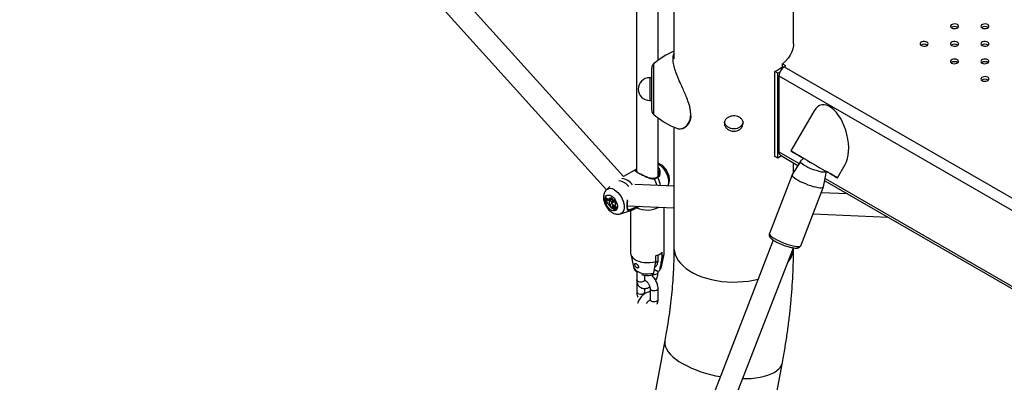
# Model space of a CAD drawing. Units: millimetres. Extents: x 0 to 42, y 0 to 29.8.
# Drawn here: x 35.4 to 36.3, y 23.9 to 24.3 of the extents above; entities that cross this region are included whole.
import ezdxf

# ---------------------------------------------------------------- set-up
doc = ezdxf.new("R2010")
doc.units = ezdxf.units.MM

msp = doc.modelspace()

# ---------------------------------------------------------------- linework, layer by layer
for p, q in [((35.96369, 24.10356), (35.38272, 24.74844)), ((35.36528, 24.73592), (35.9468, 24.09045)), ((35.97666, 24.37087), (35.97666, 24.10837)), ((35.998, 24.21896), (35.998, 24.3717)), ((36.01367, 24.30531), (36.01367, 24.22028)), ((36.1322, 24.23531), (36.1322, 24.30531)), ((35.9916, 24.16941), (35.9916, 24.21129)), ((35.99346, 24.21533), (35.99346, 24.21075)), ((35.99346, 24.21075), (35.99346, 24.16537)), ((36.12122, 24.21547), (36.12408, 24.21381)), ((36.12122, 24.21275), (36.12122, 24.21547)), ((36.12122, 24.21275), (36.1223, 24.21212)), ((36.12286, 24.21248), (36.12404, 24.21316)), ((36.12286, 24.21248), (36.95648, 23.73124)), ((36.12408, 24.21319), (36.12408, 24.21381)), ((35.9916, 24.20168), (35.9896, 24.20168)), ((35.9896, 24.20168), (35.9896, 24.17901)), ((36.11648, 24.20609), (36.11372, 24.20777)), ((36.11372, 24.12339), (36.11372, 24.20777)), ((36.11648, 24.20609), (36.11852, 24.20726)), ((36.11648, 24.12172), (36.11648, 24.20609)), ((36.11767, 24.2035), (36.11767, 24.1281)), ((36.11767, 24.2035), (36.95648, 23.71927)), ((35.9896, 24.17901), (35.9916, 24.17901)), ((35.998, 24.10448), (35.998, 24.16174)), ((36.15261, 24.16886), (36.12958, 24.12897)), ((36.01367, 24.15267), (36.01367, 24.03313)), ((36.11648, 24.12172), (36.11372, 24.12339)), ((36.12038, 24.12405), (36.11648, 24.12172)), ((36.11767, 24.1281), (36.13764, 24.11657)), ((36.11919, 24.12474), (36.13652, 24.11474)), ((35.97642, 24.11093), (35.96368, 24.10357)), ((35.97643, 24.11091), (35.97666, 24.11104)), ((36.13894, 24.1187), (36.13087, 24.10551)), ((36.1322, 24.10768), (36.1322, 24.11723)), ((36.17576, 24.1023), (36.1834, 24.11553)), ((35.99681, 24.10292), (35.99682, 24.10293)), ((35.99852, 24.10759), (35.99854, 24.10845)), ((36.13081, 24.10539), (36.10819, 24.04707)), ((36.16193, 24.09346), (36.16486, 24.1086)), ((36.16351, 24.10163), (36.38843, 23.97179)), ((35.95018, 24.09358), (35.94685, 24.09056)), ((36.01367, 24.094), (35.97488, 24.09573)), ((36.13926, 24.03501), (36.16189, 24.09333)), ((36.16308, 24.0994), (36.38731, 23.96996)), ((35.94569, 24.08256), (35.9461, 24.08292)), ((35.94589, 24.08245), (35.94569, 24.08256)), ((35.94589, 24.08245), (35.94639, 24.08275)), ((35.94639, 24.08275), (35.9461, 24.08292)), ((35.94634, 24.08152), (35.94676, 24.08187)), ((35.94634, 24.08152), (35.94642, 24.08105)), ((35.94716, 24.08164), (35.94762, 24.082)), ((35.94959, 24.08196), (35.94997, 24.08226)), ((35.95107, 24.08229), (35.95139, 24.08268)), ((36.18573, 24.08633), (36.15963, 24.08749)), ((35.94594, 24.07761), (35.94614, 24.0775)), ((35.94614, 24.0775), (35.94665, 24.0777)), ((35.9468, 24.08078), (35.94642, 24.08105)), ((35.94659, 24.07916), (35.94657, 24.07857)), ((35.94699, 24.07833), (35.94657, 24.07857)), ((35.94659, 24.07916), (35.94702, 24.07949)), ((35.94698, 24.07911), (35.94659, 24.07916)), ((35.94698, 24.07911), (35.94744, 24.07943)), ((35.94743, 24.07943), (35.94702, 24.07949)), ((35.94931, 24.07995), (35.94977, 24.08027)), ((35.94962, 24.0799), (35.94931, 24.07995)), ((35.94938, 24.07757), (35.94964, 24.0777)), ((35.94962, 24.0799), (35.95008, 24.08022)), ((35.95008, 24.08022), (35.94977, 24.08027)), ((35.95048, 24.07936), (35.95004, 24.07904)), ((35.95008, 24.08022), (35.95019, 24.08021)), ((35.95048, 24.07497), (35.95069, 24.0751)), ((35.95099, 24.0734), (35.95125, 24.07353)), ((35.95099, 24.0734), (35.95099, 24.07304)), ((35.95099, 24.07304), (35.95126, 24.07313)), ((35.95126, 24.07336), (35.95126, 24.07278)), ((35.95126, 24.07278), (35.95291, 24.07183)), ((35.95168, 24.07876), (35.95189, 24.07888)), ((35.95213, 24.0766), (35.95237, 24.07674)), ((35.9525, 24.07342), (35.953, 24.07364)), ((35.95268, 24.07221), (35.95318, 24.0725)), ((35.95268, 24.07221), (35.95291, 24.07183)), ((35.95291, 24.07183), (35.95316, 24.0719)), ((35.95296, 24.07805), (35.95349, 24.07833)), ((35.95318, 24.0725), (35.95344, 24.07206)), ((35.95332, 24.07973), (35.95366, 24.08008)), ((35.95397, 24.07314), (35.95353, 24.07282)), ((35.9536, 24.07162), (35.95363, 24.07166)), ((35.95361, 24.07286), (35.95405, 24.07318)), ((35.95381, 24.07179), (35.95363, 24.07166)), ((35.95381, 24.07426), (35.95432, 24.07454)), ((35.95381, 24.07373), (35.95381, 24.07426)), ((35.95381, 24.07373), (35.95409, 24.07384)), ((35.95405, 24.07318), (35.95397, 24.07314)), ((35.95462, 24.0745), (35.95418, 24.07418)), ((35.95418, 24.0717), (35.95468, 24.07193)), ((35.95424, 24.07174), (35.95474, 24.07197)), ((35.95432, 24.07428), (35.95432, 24.07454)), ((35.95463, 24.07403), (35.95512, 24.07434)), ((35.9551, 24.07191), (35.95466, 24.07159)), ((35.95468, 24.07193), (35.95474, 24.07197)), ((35.95482, 24.07216), (35.95537, 24.07239)), ((35.95495, 24.07499), (35.95545, 24.07521)), ((35.95562, 24.07398), (35.95518, 24.07366)), ((35.95573, 24.07219), (35.95529, 24.07187)), ((35.95529, 24.07162), (35.95599, 24.0705)), ((35.95532, 24.07529), (35.95583, 24.07552)), ((35.95542, 24.07186), (35.95583, 24.07214)), ((35.95545, 24.07521), (35.95583, 24.07552)), ((35.95568, 24.07159), (35.95597, 24.07176)), ((35.95611, 24.07265), (35.95662, 24.07294)), ((35.9565, 24.07133), (35.957, 24.07155)), ((35.96764, 24.0747), (36.01367, 24.07264)), ((35.97487, 24.07286), (35.97734, 24.07426)), ((35.97654, 24.07253), (35.97528, 24.07179)), ((35.97655, 24.07251), (35.97942, 24.07417)), ((36.004, 24.02783), (36.004, 24.07308)), ((35.95481, 24.07082), (35.95511, 24.07096)), ((35.95494, 24.07091), (35.95501, 24.07094)), ((35.95537, 24.07123), (35.95549, 24.0713)), ((35.95537, 24.07123), (35.95586, 24.07044)), ((35.95586, 24.07043), (35.956, 24.07049)), ((35.95602, 24.07049), (35.95652, 24.07071)), ((35.96065, 24.06664), (35.97107, 24.06997)), ((35.97066, 24.06983), (35.97066, 24.02783)), ((35.97154, 24.07014), (35.97107, 24.06997)), ((36.15148, 24.0665), (36.22582, 24.06319)), ((36.1121, 24.04056), (35.98965, 23.72495)), ((36.01124, 23.72163), (36.13199, 24.03285)), ((35.97079, 24.02664), (35.97352, 24.0141)), ((35.99534, 24.02484), (35.99534, 24.0194)), ((35.99793, 24.02076), (35.99793, 24.02585)), ((36.00114, 24.0141), (36.00387, 24.02664)), ((36.00194, 24.02321), (36.00194, 24.02865)), ((35.97673, 24.00899), (35.97673, 24.00116)), ((35.98473, 24.00116), (35.98473, 24.00571)), ((35.99579, 24.01043), (35.99395, 24.01149)), ((35.99793, 24.00878), (35.99793, 24.00984)), ((35.97673, 24.00007), (35.97673, 23.98918)), ((35.97673, 24.00007), (35.97673, 23.98918)), ((35.98473, 23.98918), (35.98473, 23.99247)), ((35.98473, 23.98918), (35.98473, 23.99247)), ((35.98993, 23.99245), (35.98993, 23.98156)), ((35.98993, 23.99245), (35.98993, 23.98156)), ((35.99793, 23.98156), (35.99793, 23.99245)), ((35.99793, 23.98156), (35.99793, 23.99245)), ((36.00465, 23.94103), (35.94928, 23.6445)), ((36.07555, 23.67497), (36.12117, 23.91927))]:
    msp.add_line(p, q)
at = {"flags": 128}
for points in [[(36.28884, 24.2511), (36.28998, 24.25064), (36.29132, 24.25043), (36.2927, 24.2505), (36.29396, 24.25084), (36.29494, 24.2514), (36.29553, 24.25213), (36.29565, 24.25293), (36.29529, 24.2537), (36.2945, 24.25436), (36.29336, 24.25482), (36.29202, 24.25503), (36.29063, 24.25496), (36.28937, 24.25462), (36.28839, 24.25405), (36.2878, 24.25333), (36.28768, 24.25253), (36.28804, 24.25175), (36.28884, 24.2511)], [(36.31901, 24.2511), (36.32015, 24.25064), (36.32149, 24.25043), (36.32287, 24.2505), (36.32413, 24.25084), (36.32511, 24.2514), (36.3257, 24.25213), (36.32582, 24.25293), (36.32546, 24.2537), (36.32467, 24.25436), (36.32353, 24.25482), (36.32219, 24.25503), (36.3208, 24.25496), (36.31954, 24.25462), (36.31856, 24.25405), (36.31797, 24.25333), (36.31785, 24.25253), (36.31821, 24.25175), (36.31901, 24.2511)], [(36.25867, 24.23368), (36.25981, 24.23322), (36.26115, 24.23301), (36.26253, 24.23308), (36.26379, 24.23342), (36.26477, 24.23399), (36.26536, 24.23471), (36.26548, 24.23551), (36.26512, 24.23629), (36.26433, 24.23694), (36.26319, 24.2374), (36.26185, 24.23761), (36.26046, 24.23754), (36.2592, 24.2372), (36.25822, 24.23664), (36.25763, 24.23591), (36.25751, 24.23511), (36.25787, 24.23434), (36.25867, 24.23368)], [(36.28884, 24.23368), (36.28998, 24.23322), (36.29132, 24.23301), (36.2927, 24.23308), (36.29396, 24.23342), (36.29494, 24.23399), (36.29553, 24.23471), (36.29565, 24.23551), (36.29529, 24.23629), (36.2945, 24.23694), (36.29336, 24.2374), (36.29202, 24.23761), (36.29063, 24.23754), (36.28937, 24.2372), (36.28839, 24.23664), (36.2878, 24.23591), (36.28768, 24.23511), (36.28804, 24.23434), (36.28884, 24.23368)], [(36.31901, 24.23368), (36.32015, 24.23322), (36.32149, 24.23301), (36.32287, 24.23308), (36.32413, 24.23342), (36.32511, 24.23399), (36.3257, 24.23471), (36.32582, 24.23551), (36.32546, 24.23629), (36.32467, 24.23694), (36.32353, 24.2374), (36.32219, 24.23761), (36.3208, 24.23754), (36.31954, 24.2372), (36.31856, 24.23664), (36.31797, 24.23591), (36.31785, 24.23511), (36.31821, 24.23434), (36.31901, 24.23368)], [(36.1322, 24.23531), (36.13214, 24.23368), (36.1316, 24.23044), (36.13053, 24.22725), (36.12894, 24.22412), (36.12685, 24.2211), (36.12426, 24.21821), (36.12122, 24.21547)], [(36.28884, 24.21626), (36.28998, 24.2158), (36.29132, 24.2156), (36.2927, 24.21567), (36.29396, 24.216), (36.29494, 24.21657), (36.29553, 24.2173), (36.29565, 24.2181), (36.29529, 24.21887), (36.2945, 24.21953), (36.29336, 24.21999), (36.29202, 24.2202), (36.29063, 24.22013), (36.28937, 24.21979), (36.28839, 24.21922), (36.2878, 24.21849), (36.28768, 24.21769), (36.28804, 24.21692), (36.28884, 24.21626)], [(36.31901, 24.21626), (36.32015, 24.2158), (36.32149, 24.2156), (36.32287, 24.21567), (36.32413, 24.216), (36.32511, 24.21657), (36.3257, 24.2173), (36.32582, 24.2181), (36.32546, 24.21887), (36.32467, 24.21953), (36.32353, 24.21999), (36.32219, 24.2202), (36.3208, 24.22013), (36.31954, 24.21979), (36.31856, 24.21922), (36.31797, 24.21849), (36.31785, 24.21769), (36.31821, 24.21692), (36.31901, 24.21626)], [(36.31901, 24.19885), (36.32015, 24.19839), (36.32149, 24.19818), (36.32287, 24.19825), (36.32413, 24.19859), (36.32511, 24.19915), (36.3257, 24.19988), (36.32582, 24.20068), (36.32546, 24.20145), (36.32467, 24.20211), (36.32353, 24.20257), (36.32219, 24.20278), (36.3208, 24.20271), (36.31954, 24.20237), (36.31856, 24.2018), (36.31797, 24.20108), (36.31785, 24.20028), (36.31821, 24.1995), (36.31901, 24.19885)], [(36.13381, 24.12652), (36.1322, 24.12745), (36.13096, 24.12817), (36.1301, 24.12866), (36.12965, 24.12893), (36.12961, 24.12895), (36.12998, 24.12874), (36.13075, 24.12829), (36.13191, 24.12762), (36.13345, 24.12673), (36.13533, 24.12565), (36.13752, 24.12439), (36.13997, 24.12297), (36.14266, 24.12142), (36.14552, 24.11977), (36.14851, 24.11804), (36.15158, 24.11627), (36.15466, 24.11449), (36.15771, 24.11273), (36.16067, 24.11102), (36.16349, 24.10939), (36.16611, 24.10788), (36.16849, 24.1065), (36.17059, 24.10529), (36.17237, 24.10426), (36.1738, 24.10344), (36.17486, 24.10283), (36.17551, 24.10245), (36.17576, 24.10231), (36.1756, 24.1024), (36.17503, 24.10273), (36.17405, 24.10329), (36.1727, 24.10407), (36.17099, 24.10506), (36.16895, 24.10623), (36.16663, 24.10758), (36.16474, 24.10867)], [(36.14268, 24.1214), (36.14051, 24.12265), (36.13801, 24.1241), (36.13576, 24.1254), (36.13381, 24.12652)], [(35.998, 24.11591), (35.99835, 24.11571), (36.00016, 24.11447), (36.00191, 24.11289), (36.00354, 24.11102), (36.00498, 24.10892), (36.00621, 24.10666), (36.00716, 24.10433), (36.00782, 24.10199), (36.00815, 24.09974), (36.00815, 24.09764), (36.00782, 24.09577), (36.00722, 24.09429)], [(36.16171, 24.10788), (36.15997, 24.10812), (36.15796, 24.10854), (36.15575, 24.10914), (36.1534, 24.10988), (36.151, 24.11075), (36.14862, 24.11172), (36.14636, 24.11274), (36.14429, 24.1138), (36.14247, 24.11485), (36.14098, 24.11585), (36.13985, 24.11678), (36.13913, 24.1176), (36.13885, 24.11828), (36.13894, 24.1187)], [(36.13087, 24.10551), (36.13087, 24.1055), (36.13078, 24.1049), (36.13114, 24.10414), (36.13193, 24.10323), (36.13314, 24.10222), (36.13473, 24.10113), (36.13666, 24.09998), (36.13886, 24.09882), (36.14128, 24.09767), (36.14384, 24.09657), (36.14648, 24.09555), (36.14911, 24.09464), (36.15166, 24.09386), (36.15406, 24.09325), (36.15624, 24.09281), (36.15814, 24.09255)], [(36.16487, 24.10864), (36.16472, 24.10833), (36.16412, 24.10799), (36.16311, 24.10784), (36.16171, 24.10788)], [(36.15814, 24.09255), (36.15969, 24.0925), (36.16086, 24.09264), (36.16162, 24.09297), (36.16193, 24.09346)], [(35.9515, 24.08437), (35.95292, 24.08337), (35.95425, 24.08203), (35.95544, 24.08044), (35.95642, 24.07869), (35.95713, 24.07685), (35.95754, 24.07504), (35.95762, 24.07336), (35.95737, 24.07188), (35.95681, 24.0707), (35.95596, 24.06987), (35.95487, 24.06944), (35.9536, 24.06944), (35.95221, 24.06986), (35.95079, 24.07068), (35.94941, 24.07186), (35.94814, 24.07333), (35.94705, 24.07502), (35.9462, 24.07682), (35.94563, 24.07866), (35.94539, 24.08042), (35.94547, 24.08201), (35.94588, 24.08335), (35.94659, 24.08436), (35.94756, 24.08499), (35.94875, 24.08521), (35.95009, 24.085), (35.9515, 24.08437)], [(35.94661, 24.08173), (35.94655, 24.08207), (35.94639, 24.08275)], [(35.94962, 24.0799), (35.94988, 24.07991), (35.95008, 24.08003), (35.95021, 24.08026), (35.95025, 24.08057), (35.95019, 24.08093), (35.95006, 24.08131), (35.94985, 24.08166), (35.94959, 24.08196)], [(35.95462, 24.09046), (35.95643, 24.08922), (35.95817, 24.08764), (35.9598, 24.08577), (35.96125, 24.08367), (35.96247, 24.08141), (35.96343, 24.07908), (35.96408, 24.07674), (35.96442, 24.07449), (35.96442, 24.07239), (35.96408, 24.07052), (35.96343, 24.06895), (35.96247, 24.06772), (35.96125, 24.06687), (35.96062, 24.06663)], [(35.94665, 24.0777), (35.94674, 24.07826), (35.94677, 24.07846)], [(35.94698, 24.07911), (35.94719, 24.07912), (35.94735, 24.07924), (35.94743, 24.07944), (35.94744, 24.07971), (35.94737, 24.08001), (35.94723, 24.08031), (35.94703, 24.08058), (35.9468, 24.08078)], [(35.95199, 24.07881), (35.95146, 24.07922), (35.95093, 24.07948), (35.95043, 24.07956), (35.94999, 24.07946), (35.94965, 24.07919), (35.94942, 24.07876), (35.94933, 24.07821), (35.94938, 24.07757)], [(35.95168, 24.07876), (35.95122, 24.07905), (35.95077, 24.07919), (35.95037, 24.07919), (35.95002, 24.07903), (35.94977, 24.07874), (35.94963, 24.07832), (35.9496, 24.07781), (35.94968, 24.07725)], [(35.95082, 24.07951), (35.95048, 24.07936), (35.95048, 24.07936)], [(35.95199, 24.07881), (35.95194, 24.07809), (35.95212, 24.07727), (35.95251, 24.07644), (35.95305, 24.07572), (35.95369, 24.07519), (35.95433, 24.07493), (35.9549, 24.07496), (35.95532, 24.07529)], [(35.95296, 24.07805), (35.95325, 24.07793), (35.9535, 24.07794), (35.9537, 24.07808), (35.95381, 24.07833), (35.95382, 24.07866), (35.95374, 24.07903), (35.95356, 24.0794), (35.95332, 24.07973)], [(35.95316, 24.07381), (35.95312, 24.07378), (35.953, 24.07364)], [(35.95349, 24.07833), (35.95365, 24.07882), (35.95367, 24.07919)], [(35.95349, 24.07833), (35.95377, 24.07825), (35.95379, 24.07825)], [(35.95463, 24.07403), (35.95448, 24.07416), (35.95433, 24.07421), (35.95419, 24.07419), (35.95411, 24.07409), (35.95408, 24.07393), (35.95411, 24.07373), (35.9542, 24.07353), (35.95433, 24.07336)], [(35.95611, 24.07265), (35.95609, 24.07289), (35.95601, 24.07314), (35.95586, 24.07339), (35.95567, 24.07358), (35.95547, 24.07369), (35.95529, 24.07371), (35.95514, 24.07363), (35.95506, 24.07347)], [(35.9558, 24.07221), (35.95578, 24.07221), (35.95573, 24.07219)], [(35.95602, 24.07146), (35.95625, 24.07133), (35.95646, 24.07131), (35.95661, 24.07142), (35.95668, 24.07164), (35.95665, 24.07192), (35.95653, 24.07222), (35.95634, 24.07248), (35.95611, 24.07265)], [(36.10819, 24.04707), (36.10815, 24.04658), (36.10851, 24.04582), (36.10931, 24.04491), (36.11052, 24.0439), (36.1121, 24.04281), (36.11403, 24.04166), (36.11623, 24.0405), (36.11865, 24.03935), (36.12121, 24.03825), (36.12385, 24.03723), (36.12648, 24.03632), (36.12904, 24.03554), (36.13144, 24.03493), (36.13362, 24.03449), (36.13551, 24.03423)], [(36.01367, 24.03313), (36.01368, 24.03236), (36.01404, 24.02929), (36.01487, 24.02626), (36.01617, 24.02329), (36.01793, 24.02039), (36.02013, 24.01759), (36.02275, 24.01492), (36.02578, 24.0124), (36.02919, 24.01004), (36.03295, 24.00787), (36.03703, 24.0059), (36.0414, 24.00416), (36.04603, 24.00264), (36.05087, 24.00137), (36.05589, 24.00036), (36.06105, 23.99961), (36.0663, 23.99913), (36.07161, 23.99892), (36.07692, 23.99899), (36.08221, 23.99933), (36.08742, 23.99995), (36.09251, 24.00083), (36.09709, 24.00188)], [(36.13551, 24.03423), (36.13707, 24.03418), (36.13824, 24.03432), (36.13899, 24.03465), (36.13926, 24.03501)], [(35.97066, 24.02783), (35.97066, 24.02771), (35.97095, 24.02607), (35.97171, 24.02448), (35.97293, 24.02299), (35.97458, 24.02164), (35.9766, 24.02047), (35.97893, 24.01952), (35.98151, 24.01882), (35.98427, 24.01838), (35.98711, 24.01821), (35.98996, 24.01833), (35.99273, 24.01873), (35.99534, 24.0194)], [(35.97352, 24.0141), (35.97409, 24.01263), (35.97513, 24.01124), (35.9766, 24.00998), (35.97846, 24.00891), (35.98063, 24.00806), (35.98305, 24.00746), (35.98561, 24.00713), (35.98824, 24.00709), (35.99083, 24.00733), (35.9933, 24.00785)], [(35.9999, 24.01166), (36.0008, 24.01308), (36.00114, 24.0141)], [(35.99268, 24.00659), (35.99289, 24.00655), (35.99428, 24.00648), (35.99562, 24.00669), (35.99676, 24.00715), (35.99755, 24.00781), (35.99791, 24.00858), (35.99793, 24.00878)], [(35.98473, 24.00116), (35.98471, 24.00096), (35.98435, 24.00019), (35.98356, 23.99953), (35.98242, 23.99907), (35.98108, 23.99886), (35.97969, 23.99893), (35.97844, 23.99927), (35.97745, 23.99984), (35.97687, 24.00056), (35.97673, 24.00116)], [(35.97673, 24.00008), (35.97674, 23.99987), (35.9768, 23.99964)], [(35.97673, 24.00008), (35.97674, 23.99987), (35.9768, 23.99964)], [(35.9779, 23.98755), (35.97904, 23.98709), (35.98038, 23.98688), (35.98176, 23.98695), (35.98302, 23.98729), (35.98401, 23.98786), (35.98459, 23.98859), (35.98473, 23.98919)], [(35.9779, 23.98755), (35.97904, 23.98709), (35.98038, 23.98688), (35.98176, 23.98695), (35.98302, 23.98729), (35.98401, 23.98786), (35.98459, 23.98859), (35.98473, 23.98919)], [(35.99793, 23.99245), (35.99779, 23.99185), (35.99721, 23.99113), (35.99622, 23.99056), (35.99496, 23.99022), (35.99358, 23.99015), (35.99224, 23.99036), (35.9911, 23.99082)], [(35.99793, 23.99245), (35.99779, 23.99185), (35.99721, 23.99113), (35.99622, 23.99056), (35.99496, 23.99022), (35.99358, 23.99015), (35.99224, 23.99036), (35.9911, 23.99082)], [(35.99793, 23.98156), (35.99779, 23.98097), (35.99721, 23.98024), (35.99622, 23.97967), (35.99496, 23.97933), (35.99358, 23.97926), (35.99224, 23.97947), (35.9911, 23.97993)], [(35.99793, 23.98156), (35.99779, 23.98097), (35.99721, 23.98024), (35.99622, 23.97967), (35.99496, 23.97933), (35.99358, 23.97926), (35.99224, 23.97947), (35.9911, 23.97993)], [(36.00465, 23.94102), (36.00447, 23.93924), (36.00466, 23.93692), (36.00532, 23.93454), (36.00645, 23.93213), (36.00803, 23.9297), (36.01005, 23.92727), (36.01249, 23.92487), (36.01535, 23.92251), (36.01858, 23.92022), (36.02217, 23.918)], [(36.08164, 23.90308), (36.08544, 23.90313), (36.09018, 23.90338), (36.0947, 23.90386), (36.09897, 23.90454), (36.10295, 23.90543), (36.1066, 23.90652), (36.10991, 23.9078), (36.11283, 23.90926), (36.11535, 23.91089), (36.11746, 23.91267), (36.11912, 23.9146), (36.12033, 23.91665), (36.12107, 23.91881), (36.12117, 23.91927)]]:
    msp.add_lwpolyline(points, dxfattribs=at)
for centre, radius, start, end in [((36.29167, 24.2467), 0.00567, 55.28599, 124.71401), ((36.32184, 24.2467), 0.00567, 55.28599, 124.71401), ((36.04565, 24.1547), 0.08, 113.56186, 130.72271), ((36.2615, 24.22929), 0.00567, 55.28599, 124.71401), ((36.29167, 24.22929), 0.00567, 55.28599, 124.71401), ((36.32184, 24.22929), 0.00567, 55.28599, 124.71401), ((35.99694, 24.21129), 0.00533, 130.72271, 180), ((36.09044, 24.25094), 0.04905, 298.34302, 308.86504), ((36.12893, 24.20299), 0.01127, 122.60548, 177.39452), ((36.12392, 24.2135), 0.000357, 289.86192, 62.41111), ((36.29167, 24.21187), 0.00567, 55.28599, 124.71401), ((36.32184, 24.21187), 0.00567, 55.28599, 124.71401), ((35.9896, 24.19035), 0.01133, 90, 270), ((36.32184, 24.19445), 0.00567, 55.28599, 124.71401), ((35.99694, 24.16941), 0.00533, 180, 229.27729), ((36.04565, 24.226), 0.08, 229.27729, 249.03435), ((36.12115, 24.12765), 0.0035, 172.62455, 236.06327), ((36.15939, 24.1368), 0.02186, 232.67118, 247.33419), ((35.96027, 24.08642), 0.01531, 36.56452, 83.44086), ((35.99384, 24.10122), 0.000509, 2.40667, 85.99086), ((35.97118, 24.08843), 0.02648, 13.80991, 28.94616), ((35.99707, 24.10235), 0.000627, 21.93924, 112.95711), ((35.9764, 24.09113), 0.02414, 8.24783, 28.33043), ((35.95067, 24.08519), 0.00658, 53.15168, 125.59335), ((35.9571, 24.08453), 0.01497, 37.6443, 82.36107), ((35.93455, 24.07952), 0.01154, 350.4931, 15.28842), ((35.93487, 24.0794), 0.01143, 350.39814, 15.44619), ((35.9467, 24.08195), 0.000561, 230.16126, 325.83266), ((35.9472, 24.08244), 0.000716, 232.46553, 280.27414), ((35.9503, 24.08342), 0.00361, 209.55831, 254.08686), ((35.95076, 24.08372), 0.00358, 208.69416, 253.90659), ((35.94959, 24.08009), 0.00188, 12.35015, 90.11343), ((35.95024, 24.08086), 0.00143, 28.08199, 100.95056), ((35.95001, 24.08115), 0.00156, 334.89973, 46.91304), ((35.94949, 24.07905), 0.00361, 343.90949, 63.93144), ((35.94964, 24.07905), 0.00403, 13.06434, 64.18006), ((35.93525, 24.07951), 0.01157, 359.15993, 6.49951), ((35.94483, 24.07494), 0.00402, 21.51122, 57.44261), ((35.96069, 24.08254), 0.01358, 206.82548, 224.40885), ((35.9546, 24.07826), 0.00527, 187.57221, 218.64673), ((35.95518, 24.07855), 0.00565, 193.30042, 216.10017), ((35.95115, 24.07861), 0.00128, 135.58434, 165.65555), ((35.94793, 24.07328), 0.00306, 2.15684, 33.38931), ((35.94787, 24.07322), 0.0034, 2.37056, 35.96693), ((35.9554, 24.07841), 0.00374, 174.64548, 208.91097), ((35.95926, 24.07996), 0.00789, 205.20073, 226.25369), ((35.95353, 24.07296), 0.00113, 155.89711, 221.70314), ((35.95335, 24.07276), 0.00108, 64.58936, 142.28084), ((35.95397, 24.07321), 0.00106, 155.88809, 221.85371), ((35.95228, 24.07659), 0.0033, 336.80374, 71.72603), ((35.95408, 24.07239), 0.000667, 135.47224, 283.40019), ((35.95343, 24.07204), 0.0000203, 261.65757, 58.13617), ((35.95457, 24.07183), 0.000991, 192.23589, 291.85454), ((35.95414, 24.07193), 0.000622, 209.49157, 314.50452), ((35.95368, 24.07158), 0.00128, 27.00683, 93.28079), ((35.95274, 24.07685), 0.00336, 336.65354, 74.13324), ((35.95911, 24.07968), 0.00702, 220.03612, 227.02293), ((35.95411, 24.0718), 0.00138, 25.02843, 92.5227), ((35.955, 24.07128), 0.000892, 101.50224, 149.14293), ((35.95472, 24.07235), 0.000726, 234.75956, 269.36745), ((35.95564, 24.07484), 0.00198, 228.63093, 252.52738), ((35.9549, 24.07113), 0.000479, 11.14978, 132.5171), ((35.95478, 24.07415), 0.000383, 28.60073, 115.51328), ((35.95333, 24.07259), 0.00194, 26.88946, 47.77352), ((35.9555, 24.07151), 0.000887, 114.35382, 149.1102), ((35.95429, 24.0714), 0.00173, 2.04999, 64.15696), ((35.95527, 24.07165), 0.000312, 68.08583, 123.66844), ((35.95378, 24.07286), 0.00199, 31.00851, 47.76217), ((35.95537, 24.07173), 0.000138, 68.00675, 236.6169), ((35.95504, 24.07125), 0.00072, 28.0406, 58.42586), ((35.95576, 24.07311), 0.000883, 349.02036, 99.08285), ((35.95323, 24.0702), 0.00281, 5.99351, 29.48987), ((35.9563, 24.07211), 0.000896, 321.19819, 68.84677), ((35.97424, 24.07201), 0.00106, 348.50061, 53.66733), ((35.98728, 24.09616), 0.02575, 245.94485, 297.37462), ((35.9551, 24.07012), 0.00081, 22.80403, 101.62368), ((35.95585, 24.07044), 0.00000881, 200.85001, 43.32334), ((35.95601, 24.0705), 0.000018, 179.54817, 340.7259), ((35.954, 24.07052), 0.00255, 5.15318, 18.03098), ((35.9565, 24.07074), 0.0000415, 299.51014, 6.52171), ((35.97101, 24.07069), 0.000767, 313.70338, 59.11417), ((36.1087, 24.03384), 0.02352, 318.61388, 358.26709), ((35.9911, 24.03981), 0.01556, 285.82218, 314.17244), ((35.99726, 24.02805), 0.00674, 314.00617, 358.13118), ((35.99515, 24.02142), 0.00285, 271.15826, 346.50788), ((35.97863, 23.98931), 0.0019, 183.85283, 247.51764), ((35.99183, 23.99258), 0.0019, 183.96795, 247.50545), ((35.99183, 23.98169), 0.0019, 183.79655, 247.52359), ((36.0786, 24.02112), 0.11755, 241.31509, 260.6763)]:
    msp.add_arc(centre, radius, start, end)
msp.add_ellipse((36.168, 24.1422), major_axis=(-0.00867, 0.03235), ratio=0.517638, start_param=3.619289, end_param=6.760882)
for points, knots in [([(36.02116, 24.15122), (36.02126, 24.15123), (36.02234, 24.15134), (36.0243, 24.1525), (36.02673, 24.15466), (36.02848, 24.15728), (36.02966, 24.16032), (36.03025, 24.16355), (36.03029, 24.16721), (36.02977, 24.17105), (36.02879, 24.17498), (36.02734, 24.17936), (36.02536, 24.18431), (36.02268, 24.19036), (36.01965, 24.19702), (36.01675, 24.20387), (36.01449, 24.21026), (36.0131, 24.21577), (36.01261, 24.22047), (36.01284, 24.22392), (36.01352, 24.22546), (36.01379, 24.22607)], [0, 0, 0, 0, 0.007709, 0.076464, 0.128691, 0.182175, 0.222755, 0.264414, 0.305052, 0.347033, 0.385364, 0.424491, 0.478199, 0.533163, 0.607228, 0.683726, 0.753384, 0.825389, 0.889783, 0.956297, 1, 1, 1, 1]), ([(36.02158, 24.15112), (36.02216, 24.15129), (36.02336, 24.15165), (36.02513, 24.15271), (36.02678, 24.15414), (36.02823, 24.15593), (36.02938, 24.15793), (36.03023, 24.16013), (36.03072, 24.16202), (36.03082, 24.16329), (36.03086, 24.16369)], [0, 0, 0, 0, 0.142854, 0.292245, 0.437559, 0.578095, 0.714238, 0.827569, 0.946617, 1, 1, 1, 1]), ([(36.0636, 24.15656), (36.0637, 24.1574), (36.06391, 24.15908), (36.0655, 24.16122), (36.06784, 24.16281), (36.07079, 24.16371), (36.07397, 24.16384), (36.07702, 24.16321), (36.07961, 24.16187), (36.08148, 24.15991), (36.08238, 24.15749), (36.08222, 24.15488), (36.08103, 24.15238), (36.07895, 24.15028), (36.07617, 24.14887), (36.07303, 24.14835), (36.0699, 24.14881), (36.06711, 24.15016), (36.06497, 24.15221), (36.06378, 24.15448), (36.06365, 24.15595), (36.0636, 24.15656)], [0, 0, 0, 0, 0.053234, 0.106452, 0.160086, 0.214, 0.267465, 0.320462, 0.373682, 0.427478, 0.481317, 0.53458, 0.587552, 0.640965, 0.694867, 0.748548, 0.80165, 0.85471, 0.908321, 0.962239, 1, 1, 1, 1]), ([(36.01707, 24.1514), (36.01758, 24.15119), (36.01881, 24.15071), (36.02029, 24.15103), (36.02116, 24.15122)], [0, 0, 0, 0, 0.419932, 1, 1, 1, 1]), ([(36.08208, 24.15777), (36.08208, 24.1576), (36.08205, 24.15658), (36.08099, 24.15473), (36.07898, 24.15262), (36.0762, 24.15119), (36.07306, 24.15066), (36.06993, 24.15111), (36.06713, 24.15246), (36.06502, 24.15452), (36.06395, 24.15634), (36.06382, 24.15736), (36.06381, 24.15752)], [0, 0, 0, 0, 0.024412, 0.1424256, 0.2615642, 0.3819658, 0.5018126, 0.620175, 0.7384124, 0.8580515, 0.9785022, 1, 1, 1, 1]), ([(36.14273, 24.12137), (36.14261, 24.12135), (36.14209, 24.12125), (36.14114, 24.12084), (36.14001, 24.12004), (36.13925, 24.11928), (36.139, 24.11877), (36.13897, 24.11869)], [0, 0, 0, 0, 0.085243, 0.371261, 0.658797, 0.950436, 1, 1, 1, 1]), ([(35.99435, 24.10124), (35.99378, 24.10119), (35.99262, 24.10109), (35.99019, 24.10152), (35.98754, 24.10241), (35.98475, 24.10362), (35.98219, 24.10486), (35.97949, 24.10629), (35.97715, 24.10769), (35.97559, 24.10878), (35.97493, 24.10965), (35.97511, 24.11017), (35.97609, 24.11072), (35.97643, 24.11091)], [0, 0, 0, 0, 0.059743, 0.121791, 0.243353, 0.315045, 0.389371, 0.492152, 0.595331, 0.694183, 0.802563, 0.930922, 1, 1, 1, 1]), ([(35.998, 24.11276), (35.99817, 24.11258), (35.99902, 24.11169), (35.99968, 24.10927), (35.99975, 24.10622), (35.99889, 24.10378), (35.99799, 24.10291), (35.99765, 24.10259)], [0, 0, 0, 0, 0.067544, 0.327707, 0.62753, 0.861552, 1, 1, 1, 1]), ([(36.00735, 24.09428), (36.00736, 24.09428), (36.00776, 24.09474), (36.00829, 24.09587), (36.00891, 24.09763), (36.00919, 24.0996), (36.00916, 24.10172), (36.00879, 24.10395), (36.00809, 24.10622), (36.00709, 24.10844), (36.00582, 24.11054), (36.00432, 24.11246), (36.00263, 24.11412), (36.00127, 24.11512), (36.00012, 24.11581), (35.9992, 24.1163), (35.99839, 24.11656), (35.998, 24.11668)], [0, 0, 0, 0, 0.000669, 0.070473, 0.142135, 0.217332, 0.296815, 0.379671, 0.463669, 0.547538, 0.631428, 0.715961, 0.801779, 0.883249, 0.901594, 0.952863, 1, 1, 1, 1]), ([(35.99854, 24.10845), (35.99855, 24.10863), (35.99859, 24.10939), (35.99825, 24.11008), (35.998, 24.1106)], [0, 0, 0, 0, 0.240989, 1, 1, 1, 1]), ([(35.97992, 24.10631), (35.97944, 24.10657), (35.97849, 24.10712), (35.97737, 24.10783), (35.97654, 24.10844), (35.97606, 24.10889), (35.976, 24.10909), (35.97599, 24.10907), (35.97599, 24.10906)], [0, 0, 0, 0, 0.194034, 0.391425, 0.589242, 0.789088, 0.984963, 1, 1, 1, 1]), ([(35.97666, 24.10977), (35.97659, 24.10974), (35.976, 24.10942), (35.97602, 24.10921), (35.97604, 24.10902)], [0, 0, 0, 0, 0.117884, 1, 1, 1, 1]), ([(35.99387, 24.10177), (35.99361, 24.10172), (35.99285, 24.10156), (35.9914, 24.1017), (35.98955, 24.10208), (35.98749, 24.10275), (35.98541, 24.10359), (35.98343, 24.10449), (35.98164, 24.10538), (35.98045, 24.106), (35.97994, 24.1063), (35.97992, 24.10631)], [0, 0, 0, 0, 0.063608, 0.183849, 0.315397, 0.459357, 0.609218, 0.740064, 0.863881, 0.995511, 1, 1, 1, 1]), ([(35.99681, 24.10293), (35.99677, 24.1029), (35.99638, 24.10257), (35.99545, 24.1021), (35.99439, 24.10185), (35.99388, 24.10174)], [0, 0, 0, 0, 0.051277, 0.538988, 1, 1, 1, 1]), ([(35.99765, 24.10259), (35.99682, 24.1021), (35.99582, 24.10152), (35.99456, 24.10128), (35.99435, 24.10124)], [0, 0, 0, 0, 0.832274, 1, 1, 1, 1]), ([(35.99857, 24.10841), (35.99861, 24.10809), (35.99873, 24.10716), (35.99851, 24.10571), (35.99798, 24.1043), (35.9974, 24.10338), (35.99694, 24.10307), (35.99679, 24.10297)], [0, 0, 0, 0, 0.151169, 0.440838, 0.676466, 0.89277, 1, 1, 1, 1]), ([(35.94686, 24.0905), (35.94669, 24.09036), (35.94604, 24.08983), (35.94522, 24.08863), (35.94442, 24.08699), (35.94394, 24.08514), (35.94376, 24.08312), (35.94391, 24.08095), (35.9444, 24.07869), (35.9452, 24.07643), (35.9463, 24.07425), (35.94765, 24.0722), (35.94924, 24.07035), (35.95105, 24.06875), (35.95297, 24.06751), (35.95492, 24.06668), (35.95682, 24.06624), (35.95866, 24.06622), (35.95995, 24.06636), (35.96055, 24.06662), (35.9606, 24.06664)], [0, 0, 0, 0, 0.0203636, 0.0742899, 0.1286675, 0.1849836, 0.2443578, 0.3069588, 0.3716538, 0.4366761, 0.5015691, 0.5666316, 0.6323454, 0.6992962, 0.768049, 0.828917, 0.8866612, 0.9417342, 0.9951293, 1, 1, 1, 1]), ([(35.95316, 24.0719), (35.95317, 24.0719), (35.95322, 24.07193), (35.95329, 24.07197), (35.95337, 24.07202), (35.95342, 24.07205), (35.95344, 24.07206)], [0, 0, 0, 0, 0.073447, 0.5, 0.75, 1, 1, 1, 1]), ([(35.95316, 24.0719), (35.95316, 24.0719), (35.95316, 24.0719), (35.95316, 24.0719), (35.95317, 24.0719), (35.95318, 24.07191), (35.95319, 24.07191), (35.95319, 24.07191)], [0, 0, 0, 0, 0.0078347, 0.0391788, 0.1645463, 0.6659468, 1, 1, 1, 1]), ([(35.95363, 24.07166), (35.95363, 24.07166), (35.95363, 24.07167), (35.95364, 24.07167), (35.95368, 24.0717), (35.95374, 24.07174), (35.95379, 24.07177), (35.95382, 24.07179)], [0, 0, 0, 0, 0.006906, 0.034529, 0.145024, 0.58699, 1, 1, 1, 1]), ([(35.97154, 24.07014), (35.97082, 24.06992), (35.97008, 24.06969), (35.96908, 24.06949), (35.96827, 24.06948), (35.96767, 24.07031), (35.96737, 24.0723), (35.96734, 24.07526), (35.96742, 24.07817), (35.96763, 24.07991), (35.9677, 24.08048)], [0, 0, 0, 0, 0.136745, 0.14018, 0.28053, 0.452113, 0.615383, 0.780419, 0.927808, 1, 1, 1, 1]), ([(35.96764, 24.07452), (35.96764, 24.07452), (35.96762, 24.075), (35.96765, 24.07621), (35.96772, 24.07786), (35.96783, 24.07897), (35.96788, 24.07941)], [0, 0, 0, 0, 0.003962, 0.375791, 0.749009, 1, 1, 1, 1]), ([(35.96831, 24.07085), (35.96828, 24.07087), (35.96819, 24.0709), (35.96801, 24.07118), (35.96781, 24.07193), (35.96768, 24.07303), (35.96765, 24.07402), (35.96764, 24.07452)], [0, 0, 0, 0, 0.136441, 0.343676, 0.566405, 0.784312, 1, 1, 1, 1]), ([(35.97141, 24.07135), (35.97159, 24.07141), (35.97266, 24.07176), (35.97386, 24.07236), (35.97487, 24.07286)], [0, 0, 0, 0, 0.167466, 1, 1, 1, 1]), ([(35.97528, 24.07179), (35.9742, 24.07124), (35.9729, 24.07058), (35.97174, 24.0702), (35.97154, 24.07014)], [0, 0, 0, 0, 0.832421, 1, 1, 1, 1]), ([(35.97919, 24.07418), (35.97898, 24.07402), (35.97816, 24.07339), (35.97723, 24.0729), (35.97654, 24.07253)], [0, 0, 0, 0, 0.251244, 1, 1, 1, 1]), ([(35.95586, 24.07044), (35.95587, 24.07045), (35.9559, 24.07047), (35.95594, 24.07049), (35.95598, 24.07051), (35.95598, 24.07051)], [0, 0, 0, 0, 0.174151, 0.870756, 1, 1, 1, 1]), ([(35.95603, 24.0705), (35.95604, 24.0705), (35.95611, 24.07054), (35.95628, 24.07062), (35.95643, 24.0707), (35.95654, 24.07075)], [0, 0, 0, 0, 0.078947, 0.394734, 1, 1, 1, 1]), ([(35.96837, 24.07088), (35.9684, 24.07084), (35.9686, 24.07057), (35.96937, 24.07077), (35.97052, 24.07108), (35.97128, 24.07131), (35.97141, 24.07135)], [0, 0, 0, 0, 0.078149, 0.537028, 0.924427, 1, 1, 1, 1]), ([(35.97104, 24.07001), (35.97152, 24.07014), (35.97234, 24.07037), (35.97311, 24.07074), (35.97344, 24.0709)], [0, 0, 0, 0, 0.575159, 1, 1, 1, 1]), ([(36.10824, 24.04706), (36.10816, 24.04688), (36.10792, 24.04636), (36.10795, 24.04541), (36.10822, 24.04442), (36.10872, 24.04353), (36.10949, 24.04259), (36.1106, 24.0416), (36.11212, 24.04051), (36.11391, 24.03941), (36.11596, 24.03832), (36.11816, 24.03726), (36.12047, 24.03626), (36.12284, 24.03534), (36.1252, 24.03452), (36.12752, 24.03382), (36.12971, 24.03326), (36.1317, 24.03286), (36.13284, 24.03273), (36.13339, 24.03267)], [0, 0, 0, 0, 0.020535, 0.060175, 0.098767, 0.141238, 0.193858, 0.264806, 0.332454, 0.403332, 0.471584, 0.538613, 0.605064, 0.671283, 0.737505, 0.803881, 0.870675, 0.938292, 1, 1, 1, 1]), ([(36.01367, 24.03313), (36.01366, 24.03129), (36.01364, 24.02593), (36.0134, 24.0169), (36.01287, 24.00597), (36.01206, 23.99486), (36.01097, 23.98357), (36.00962, 23.97212), (36.00799, 23.96051), (36.00631, 23.95013), (36.00512, 23.9436), (36.00465, 23.94103)], [0, 0, 0, 0, 0.063749, 0.18572, 0.307795, 0.429982, 0.552289, 0.674722, 0.797285, 0.919978, 1, 1, 1, 1]), ([(36.12117, 23.91927), (36.12163, 23.92175), (36.12294, 23.92892), (36.12488, 23.94071), (36.12688, 23.95462), (36.12857, 23.96844), (36.12994, 23.98217), (36.131, 23.99581), (36.13174, 24.00933), (36.13214, 24.02177), (36.13218, 24.02966), (36.1322, 24.03313)], [0, 0, 0, 0, 0.063749, 0.183735, 0.303813, 0.423986, 0.544249, 0.664599, 0.785027, 0.905525, 1, 1, 1, 1]), ([(36.13339, 24.03267), (36.13369, 24.03264), (36.13463, 24.03257), (36.13583, 24.03263), (36.13705, 24.03291), (36.138, 24.03338), (36.13882, 24.03408), (36.13911, 24.03472), (36.13924, 24.03502)], [0, 0, 0, 0, 0.129017, 0.405219, 0.58409, 0.736093, 0.879483, 1, 1, 1, 1]), ([(35.9999, 24.01166), (36.00005, 24.01248), (36.00054, 24.01524), (36.00122, 24.01909), (36.00175, 24.02212), (36.00194, 24.02321)], [0, 0, 0, 0, 0.213398, 0.717619, 1, 1, 1, 1]), ([(35.97359, 24.01403), (35.97363, 24.01378), (35.97378, 24.01294), (35.97444, 24.01162), (35.97543, 24.01015), (35.97631, 24.00937), (35.97673, 24.00899)], [0, 0, 0, 0, 0.123992, 0.421505, 0.722135, 1, 1, 1, 1]), ([(35.97735, 24.01616), (35.97714, 24.01635), (35.97672, 24.01675), (35.97607, 24.01716), (35.97552, 24.01737), (35.9751, 24.01737), (35.97484, 24.01713), (35.97475, 24.01665), (35.97486, 24.01597), (35.97514, 24.01517), (35.97557, 24.01437), (35.97612, 24.01366), (35.97674, 24.01313), (35.97739, 24.01283), (35.97797, 24.01281), (35.97841, 24.01305), (35.97864, 24.01352), (35.97862, 24.01415), (35.97835, 24.01486), (35.97791, 24.01556), (35.97753, 24.01597), (35.97735, 24.01616)], [0, 0, 0, 0, 0.051649, 0.10336, 0.153833, 0.204732, 0.257931, 0.313379, 0.369112, 0.42333, 0.476221, 0.528928, 0.581953, 0.635119, 0.688293, 0.741415, 0.794257, 0.846936, 0.900382, 0.955434, 1, 1, 1, 1]), ([(35.99534, 24.0194), (35.99515, 24.01831), (35.99448, 24.01445), (35.99379, 24.01061), (35.9933, 24.00785)], [0, 0, 0, 0, 0.282381, 1, 1, 1, 1]), ([(35.99426, 24.01323), (35.9946, 24.01346), (35.99543, 24.014), (35.99642, 24.01522), (35.99725, 24.01674), (35.99777, 24.01849), (35.99792, 24.01987), (35.99793, 24.02065), (35.99793, 24.02076)], [0, 0, 0, 0, 0.1441156, 0.3404371, 0.5377546, 0.7424151, 0.965783, 1, 1, 1, 1]), ([(35.99941, 24.01053), (35.99962, 24.0108), (36.0002, 24.01156), (36.0008, 24.01276), (36.00101, 24.01373), (36.00109, 24.0141)], [0, 0, 0, 0, 0.2623654, 0.7161438, 1, 1, 1, 1]), ([(35.98154, 24.00643), (35.98194, 24.0063), (35.98308, 24.00592), (35.98511, 24.0056), (35.98755, 24.00548), (35.98979, 24.00562), (35.99115, 24.00591), (35.99173, 24.00604)], [0, 0, 0, 0, 0.127195, 0.359911, 0.592179, 0.825182, 1, 1, 1, 1]), ([(35.99793, 23.99245), (35.99792, 23.99286), (35.99789, 23.99399), (35.99755, 23.99589), (35.99687, 23.99811), (35.99589, 24.00027), (35.99466, 24.00231), (35.99322, 24.00418), (35.99213, 24.00521), (35.99158, 24.00572)], [0, 0, 0, 0, 0.087067, 0.24008, 0.392768, 0.544918, 0.69692, 0.849696, 1, 1, 1, 1]), ([(35.99793, 23.99245), (35.99792, 23.99286), (35.99789, 23.99399), (35.99755, 23.99589), (35.99687, 23.99811), (35.99589, 24.00027), (35.99466, 24.00231), (35.99322, 24.00418), (35.99213, 24.00521), (35.99158, 24.00572)], [0, 0, 0, 0, 0.087067, 0.24008, 0.392768, 0.544918, 0.69692, 0.849696, 1, 1, 1, 1]), ([(35.9933, 24.00785), (35.9933, 24.00782), (35.99321, 24.00738), (35.99289, 24.00667), (35.99231, 24.00612), (35.99184, 24.00608), (35.99173, 24.00607)], [0, 0, 0, 0, 0.029294, 0.443945, 0.864434, 1, 1, 1, 1]), ([(35.99562, 24.00063), (35.99577, 24.00087), (35.99631, 24.0018), (35.99701, 24.00354), (35.99766, 24.00578), (35.99791, 24.00754), (35.99792, 24.00853), (35.99793, 24.00878)], [0, 0, 0, 0, 0.095188, 0.362087, 0.631585, 0.905821, 1, 1, 1, 1]), ([(35.99579, 24.01043), (35.99593, 24.01035), (35.99655, 24.01001), (35.99765, 24.00968), (35.99887, 24.00989), (35.99963, 24.01063), (35.99982, 24.01136), (35.9999, 24.01166)], [0, 0, 0, 0, 0.072679, 0.334159, 0.596738, 0.838113, 1, 1, 1, 1]), ([(35.97673, 24.00116), (35.97674, 24.00075), (35.97677, 23.99968), (35.97709, 23.99806), (35.97776, 23.99639), (35.97873, 23.99496), (35.97998, 23.99379), (35.98148, 23.99294), (35.98316, 23.99248), (35.98488, 23.99241), (35.98663, 23.9927), (35.98825, 23.99326), (35.98924, 23.99387), (35.98968, 23.99413)], [0, 0, 0, 0, 0.064016, 0.166306, 0.263147, 0.355559, 0.445499, 0.541603, 0.63477, 0.727205, 0.822105, 0.921886, 1, 1, 1, 1]), ([(35.97676, 24.0006), (35.97675, 24.00053), (35.97673, 24.00036), (35.97673, 24.00018), (35.97673, 24.00007)], [0, 0, 0, 0, 0.416643, 1, 1, 1, 1]), ([(35.97676, 24.0006), (35.97675, 24.00053), (35.97673, 24.00036), (35.97673, 24.00018), (35.97673, 24.00007)], [0, 0, 0, 0, 0.416643, 1, 1, 1, 1]), ([(35.98442, 24.00078), (35.98441, 24.00078), (35.98438, 24.00078), (35.98471, 24.00073), (35.98536, 24.00043), (35.98622, 23.99983), (35.98714, 23.99893), (35.98805, 23.99778), (35.98884, 23.99645), (35.98945, 23.99506), (35.98981, 23.99377), (35.98992, 23.99291), (35.98993, 23.99254), (35.98993, 23.99245)], [0, 0, 0, 0, 0.049433, 0.143746, 0.241476, 0.340623, 0.443234, 0.549407, 0.657842, 0.766863, 0.874295, 0.970772, 1, 1, 1, 1]), ([(35.98442, 24.00078), (35.98441, 24.00078), (35.98438, 24.00078), (35.98471, 24.00073), (35.98536, 24.00043), (35.98622, 23.99983), (35.98714, 23.99893), (35.98805, 23.99778), (35.98884, 23.99645), (35.98945, 23.99506), (35.98981, 23.99377), (35.98992, 23.99291), (35.98993, 23.99254), (35.98993, 23.99245)], [0, 0, 0, 0, 0.049433, 0.143746, 0.241476, 0.340623, 0.443234, 0.549407, 0.657842, 0.766863, 0.874295, 0.970772, 1, 1, 1, 1]), ([(35.98488, 24.00017), (35.98488, 24.00016), (35.98491, 24.00013), (35.98481, 24.00031), (35.98474, 24.00074), (35.98473, 24.00109), (35.98473, 24.00116)], [0, 0, 0, 0, 0.0573056, 0.468996, 0.891717, 1, 1, 1, 1]), ([(35.97673, 23.98918), (35.97674, 23.98877), (35.97678, 23.98765), (35.97706, 23.98589), (35.97751, 23.98456), (35.9777, 23.98397)], [0, 0, 0, 0, 0.240222, 0.662388, 1, 1, 1, 1]), ([(35.97673, 23.98918), (35.97674, 23.98877), (35.97678, 23.98765), (35.97706, 23.98589), (35.97751, 23.98456), (35.9777, 23.98397)], [0, 0, 0, 0, 0.240222, 0.662388, 1, 1, 1, 1]), ([(35.98993, 23.98916), (35.98988, 23.98917), (35.98926, 23.9892), (35.98802, 23.98891), (35.98625, 23.9883), (35.98448, 23.98728), (35.98276, 23.98592), (35.98117, 23.98425), (35.97975, 23.98236), (35.97859, 23.98029), (35.9779, 23.97883), (35.97769, 23.97808), (35.97768, 23.97807)], [0, 0, 0, 0, 0.008601, 0.11916, 0.235404, 0.358165, 0.48549, 0.613925, 0.741932, 0.869726, 0.998084, 1, 1, 1, 1]), ([(35.98993, 23.98916), (35.98988, 23.98917), (35.98926, 23.9892), (35.98802, 23.98891), (35.98625, 23.9883), (35.98448, 23.98728), (35.98276, 23.98592), (35.98117, 23.98425), (35.97975, 23.98236), (35.97859, 23.98029), (35.9779, 23.97883), (35.97769, 23.97808), (35.97768, 23.97807)], [0, 0, 0, 0, 0.008601, 0.11916, 0.235404, 0.358165, 0.48549, 0.613925, 0.741932, 0.869726, 0.998084, 1, 1, 1, 1]), ([(35.98498, 23.9875), (35.98494, 23.98763), (35.98478, 23.98816), (35.98474, 23.98872), (35.98473, 23.9891), (35.98473, 23.98918)], [0, 0, 0, 0, 0.199873, 0.813958, 1, 1, 1, 1]), ([(35.98498, 23.9875), (35.98494, 23.98763), (35.98478, 23.98816), (35.98474, 23.98872), (35.98473, 23.9891), (35.98473, 23.98918)], [0, 0, 0, 0, 0.199873, 0.813958, 1, 1, 1, 1]), ([(35.98643, 23.97781), (35.98656, 23.97803), (35.98696, 23.97868), (35.98777, 23.9796), (35.98871, 23.98045), (35.98949, 23.98094), (35.98978, 23.98104), (35.98989, 23.98108)], [0, 0, 0, 0, 0.122716, 0.37023, 0.612374, 0.846986, 1, 1, 1, 1]), ([(35.98643, 23.97781), (35.98656, 23.97803), (35.98696, 23.97868), (35.98777, 23.9796), (35.98871, 23.98045), (35.98949, 23.98094), (35.98978, 23.98104), (35.98989, 23.98108)], [0, 0, 0, 0, 0.122716, 0.37023, 0.612374, 0.846986, 1, 1, 1, 1]), ([(35.98993, 23.98156), (35.98992, 23.98142), (35.98991, 23.98101), (35.9898, 23.98061), (35.98979, 23.98059), (35.98978, 23.98059)], [0, 0, 0, 0, 0.227771, 0.653051, 1, 1, 1, 1]), ([(35.98993, 23.98156), (35.98992, 23.98142), (35.98991, 23.98101), (35.9898, 23.98061), (35.98979, 23.98059), (35.98978, 23.98059)], [0, 0, 0, 0, 0.227771, 0.653051, 1, 1, 1, 1]), ([(35.99687, 23.97696), (35.99698, 23.97715), (35.99738, 23.97786), (35.99775, 23.97931), (35.99792, 23.98068), (35.99793, 23.98146), (35.99793, 23.98156)], [0, 0, 0, 0, 0.143772, 0.52287, 0.936619, 1, 1, 1, 1]), ([(35.99687, 23.97696), (35.99698, 23.97715), (35.99738, 23.97786), (35.99775, 23.97931), (35.99792, 23.98068), (35.99793, 23.98146), (35.99793, 23.98156)], [0, 0, 0, 0, 0.143772, 0.52287, 0.936619, 1, 1, 1, 1])]:
    msp.add_open_spline(points, degree=3, knots=knots)

doc.saveas('drawing.dxf')
